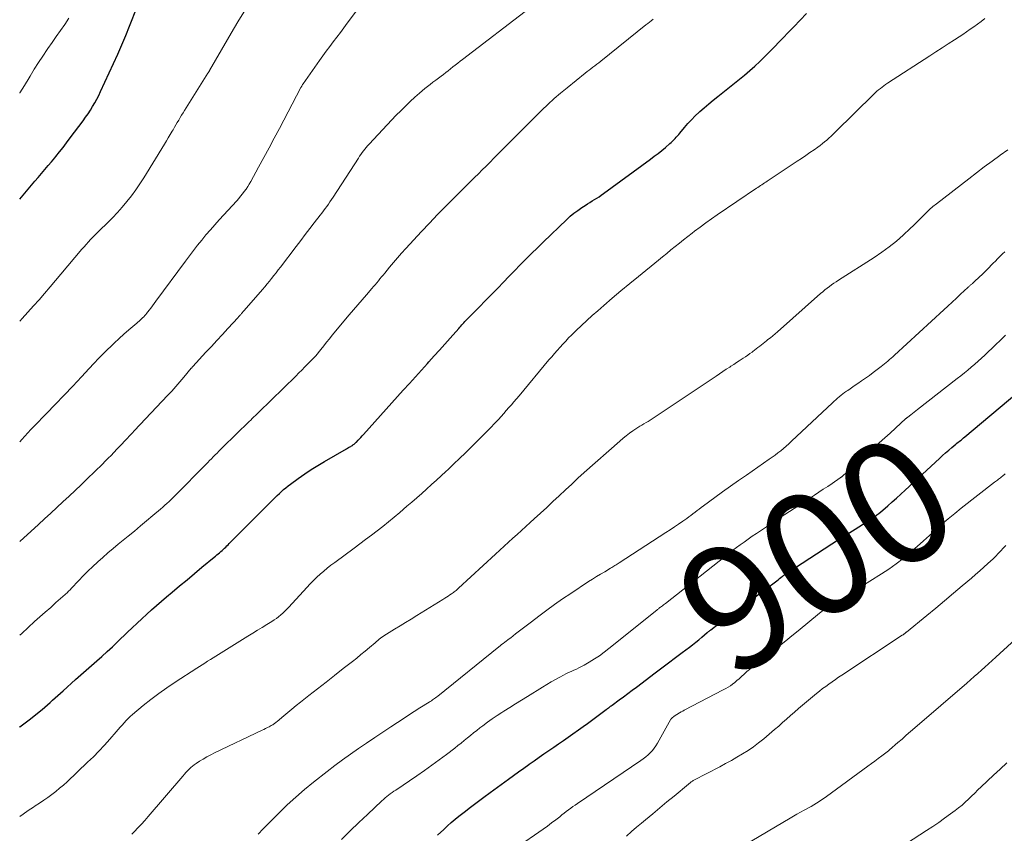
# Model space of a CAD drawing. Units: feet. Extents: x 2005000 to 2010014, y 530000 to 535000.
# Drawn here: x 2005000 to 2005159, y 530563 to 530695 of the extents above; entities that cross this region are included whole.
import ezdxf
from ezdxf.enums import TextEntityAlignment as Align

# ---------------------------------------------------------------- set-up
doc = ezdxf.new("R2010")
doc.units = ezdxf.units.FT
doc.header["$LTSCALE"] = 100
doc.header["$MEASUREMENT"] = 0
for name, color, linetype, lineweight in [('CONTOUR INDEX', 32, 'Continuous', 25), ('CONTOUR INDEX LABEL', 7, 'Continuous', 15), ('CONTOUR INTERMEDIATE', 40, 'Continuous', 15)]:
    doc.layers.add(name, color=color, linetype=linetype, lineweight=lineweight)
doc.styles.add('slant', font='romans.shx', dxfattribs={"oblique": 14.999978})

msp = doc.modelspace()

# ---------------------------------------------------------------- linework, layer by layer
at = {"layer": 'CONTOUR INDEX', "flags": 128}
for points, elevation in [([(2005000, 530665.67), (2005001.37, 530667.29), (2005001.9, 530667.93), (2005002.44, 530668.56), (2005002.98, 530669.19), (2005003.52, 530669.82), (2005004.06, 530670.45), (2005004.59, 530671.08), (2005005.12, 530671.71), (2005005.65, 530672.36), (2005005.81, 530672.55), (2005006.4, 530673.29), (2005006.99, 530674.03), (2005007.57, 530674.79), (2005008.15, 530675.55), (2005010.24, 530678.34), (2005010.64, 530678.9), (2005011.03, 530679.46), (2005011.41, 530680.03), (2005011.77, 530680.62), (2005012.12, 530681.21), (2005012.45, 530681.81), (2005012.77, 530682.42), (2005013.06, 530683.04), (2005015.16, 530687.57), (2005015.83, 530689.07), (2005016.49, 530690.57), (2005017.12, 530692.08), (2005017.74, 530693.6), (2005018.98, 530696.75)], 860), ([(2005000, 530580.41), (2005000.04, 530580.44), (2005001.53, 530581.61), (2005003.61, 530583.28), (2005004.04, 530583.64), (2005004.48, 530584), (2005004.9, 530584.37), (2005005.32, 530584.75), (2005005.74, 530585.13), (2005006.16, 530585.51), (2005006.58, 530585.89), (2005007, 530586.26), (2005009.03, 530588.08), (2005009.88, 530588.83), (2005010.73, 530589.58), (2005011.58, 530590.34), (2005012.44, 530591.09), (2005013.28, 530591.84), (2005014.13, 530592.6), (2005014.96, 530593.38), (2005015.78, 530594.16), (2005017.4, 530595.72), (2005018.17, 530596.46), (2005018.94, 530597.19), (2005019.72, 530597.91), (2005020.5, 530598.64), (2005021.28, 530599.35), (2005022.08, 530600.06), (2005022.88, 530600.76), (2005023.69, 530601.44), (2005024.62, 530602.22), (2005025.81, 530603.22), (2005027.01, 530604.22), (2005028.21, 530605.22), (2005029.41, 530606.22), (2005031.38, 530607.86), (2005031.6, 530608.04), (2005031.81, 530608.22), (2005032.02, 530608.4), (2005032.24, 530608.58), (2005032.46, 530608.76), (2005032.66, 530608.94), (2005032.86, 530609.12), (2005033.06, 530609.3), (2005033.26, 530609.49), (2005033.45, 530609.67), (2005033.64, 530609.86), (2005033.83, 530610.05), (2005040.91, 530617.18), (2005041.24, 530617.5), (2005041.57, 530617.83), (2005041.91, 530618.15), (2005042.25, 530618.46), (2005042.6, 530618.77), (2005042.96, 530619.07), (2005043.32, 530619.36), (2005043.7, 530619.64), (2005044.97, 530620.57), (2005046, 530621.29), (2005047.04, 530621.99), (2005048.1, 530622.65), (2005049.18, 530623.3), (2005052.72, 530625.33), (2005052.9, 530625.44), (2005053.08, 530625.54), (2005053.26, 530625.65), (2005053.44, 530625.75), (2005053.58, 530625.84), (2005053.69, 530625.91), (2005053.79, 530625.97), (2005053.89, 530626.05), (2005053.98, 530626.12), (2005054.08, 530626.2), (2005054.17, 530626.28), (2005054.25, 530626.36), (2005054.34, 530626.45), (2005054.61, 530626.73), (2005054.82, 530626.96), (2005055.04, 530627.2), (2005055.25, 530627.43), (2005055.47, 530627.66), (2005061.91, 530634.83), (2005062.89, 530635.91), (2005063.86, 530636.99), (2005064.84, 530638.07), (2005065.82, 530639.15), (2005066.04, 530639.39), (2005066.91, 530640.35), (2005067.77, 530641.31), (2005068.62, 530642.27), (2005069.48, 530643.24), (2005070.86, 530644.8), (2005071.02, 530644.99), (2005071.18, 530645.17), (2005071.35, 530645.35), (2005071.51, 530645.54), (2005071.68, 530645.72), (2005071.85, 530645.9), (2005072.02, 530646.08), (2005072.19, 530646.25), (2005077.15, 530651.32), (2005078.06, 530652.25), (2005078.97, 530653.18), (2005079.88, 530654.12), (2005080.79, 530655.05), (2005081.7, 530655.98), (2005082.62, 530656.9), (2005083.55, 530657.82), (2005084.48, 530658.72), (2005088.3, 530662.38), (2005088.87, 530662.9), (2005089.46, 530663.4), (2005090.08, 530663.86), (2005090.71, 530664.3), (2005091.27, 530664.67), (2005091.64, 530664.91), (2005092.01, 530665.14), (2005092.38, 530665.38), (2005092.76, 530665.6), (2005093.13, 530665.83), (2005093.51, 530666.07), (2005093.87, 530666.32), (2005094.23, 530666.57), (2005101.82, 530672.13), (2005102.43, 530672.59), (2005103.04, 530673.06), (2005103.63, 530673.54), (2005104.22, 530674.03), (2005104.94, 530674.64), (2005105.15, 530674.83), (2005105.37, 530675.03), (2005105.57, 530675.24), (2005105.78, 530675.45), (2005105.97, 530675.67), (2005106.17, 530675.89), (2005106.36, 530676.11), (2005106.55, 530676.34), (2005107.28, 530677.22), (2005107.84, 530677.87), (2005108.43, 530678.5), (2005109.04, 530679.11), (2005109.67, 530679.71), (2005109.79, 530679.82), (2005110.49, 530680.44), (2005111.21, 530681.06), (2005111.93, 530681.67), (2005112.67, 530682.27), (2005116.97, 530685.72), (2005117.83, 530686.43), (2005118.67, 530687.16), (2005119.48, 530687.92), (2005120.28, 530688.7), (2005121.06, 530689.49), (2005121.83, 530690.29), (2005122.6, 530691.09), (2005123.37, 530691.9), (2005123.89, 530692.44), (2005124.92, 530693.52), (2005125.96, 530694.59), (2005127, 530695.65)], 880), ([(2005067.46, 530562.94), (2005068.45, 530563.9), (2005069.04, 530564.46), (2005069.65, 530565), (2005070.27, 530565.53), (2005070.9, 530566.04), (2005071.72, 530566.67), (2005072.77, 530567.48), (2005073.83, 530568.29), (2005074.89, 530569.09), (2005075.96, 530569.87), (2005078.9, 530572.02), (2005079.71, 530572.61), (2005080.53, 530573.21), (2005081.35, 530573.79), (2005082.17, 530574.38), (2005082.25, 530574.43), (2005083.03, 530574.99), (2005083.82, 530575.54), (2005084.61, 530576.08), (2005085.4, 530576.62), (2005086.19, 530577.17), (2005086.98, 530577.71), (2005087.77, 530578.26), (2005088.55, 530578.81), (2005090.96, 530580.51), (2005091.62, 530580.98), (2005092.28, 530581.46), (2005092.94, 530581.95), (2005093.59, 530582.44), (2005094.66, 530583.24), (2005094.77, 530583.33), (2005094.89, 530583.42), (2005095.01, 530583.51), (2005095.13, 530583.6), (2005095.25, 530583.68), (2005095.36, 530583.77), (2005095.48, 530583.86), (2005095.6, 530583.94), (2005096.77, 530584.79), (2005097.47, 530585.31), (2005098.17, 530585.82), (2005098.87, 530586.35), (2005099.57, 530586.87), (2005102.56, 530589.15), (2005103.65, 530589.98), (2005104.74, 530590.81), (2005105.84, 530591.63), (2005106.93, 530592.46), (2005108.09, 530593.33), (2005108.6, 530593.72), (2005109.11, 530594.12), (2005109.62, 530594.53), (2005110.12, 530594.95), (2005110.98, 530595.67), (2005111.05, 530595.73), (2005111.12, 530595.78), (2005111.19, 530595.84), (2005111.26, 530595.9), (2005111.33, 530595.96), (2005111.4, 530596.02), (2005111.47, 530596.07), (2005111.54, 530596.13), (2005112.01, 530596.48), (2005112.32, 530596.71), (2005112.63, 530596.94), (2005112.94, 530597.17), (2005113.25, 530597.4), (2005121.98, 530603.88), (2005122.2, 530604.05), (2005122.43, 530604.22), (2005122.65, 530604.4), (2005122.87, 530604.57), (2005123.11, 530604.76), (2005123.21, 530604.85), (2005123.31, 530604.93), (2005123.42, 530605.01), (2005123.52, 530605.09), (2005123.63, 530605.17), (2005123.74, 530605.25), (2005123.85, 530605.32), (2005123.96, 530605.39), (2005129.82, 530609.18), (2005131.06, 530609.99), (2005132.31, 530610.79), (2005133.56, 530611.58), (2005134.82, 530612.37), (2005136.63, 530613.5), (2005136.98, 530613.72), (2005137.33, 530613.95), (2005137.67, 530614.18), (2005138.01, 530614.42), (2005138.35, 530614.67), (2005138.68, 530614.92), (2005139, 530615.19), (2005139.32, 530615.46), (2005140.11, 530616.15), (2005140.81, 530616.77), (2005141.51, 530617.4), (2005142.21, 530618.03), (2005142.9, 530618.67), (2005148.47, 530623.81), (2005148.96, 530624.26), (2005149.45, 530624.7), (2005149.95, 530625.13), (2005150.45, 530625.56), (2005151.11, 530626.11), (2005151.28, 530626.26), (2005151.46, 530626.4), (2005151.64, 530626.55), (2005151.82, 530626.69), (2005152, 530626.83), (2005152.18, 530626.98), (2005152.35, 530627.12), (2005152.53, 530627.27), (2005160.94, 530634.35)], 900)]:
    msp.add_lwpolyline(points, dxfattribs=dict(at, elevation=elevation))
at = {"layer": 'CONTOUR INTERMEDIATE', "flags": 128}
for points, elevation in [([(2005000, 530610.37), (2005003.02, 530613.12), (2005004.02, 530614.03), (2005005.01, 530614.94), (2005006, 530615.85), (2005006.98, 530616.77), (2005007.97, 530617.69), (2005008.94, 530618.61), (2005009.91, 530619.54), (2005010.88, 530620.48), (2005013.36, 530622.9), (2005013.82, 530623.36), (2005014.28, 530623.82), (2005014.74, 530624.29), (2005015.19, 530624.76), (2005015.26, 530624.83), (2005015.67, 530625.27), (2005016.09, 530625.7), (2005016.5, 530626.13), (2005016.91, 530626.57), (2005017.32, 530627), (2005017.73, 530627.44), (2005018.14, 530627.87), (2005018.55, 530628.31), (2005023.87, 530633.94), (2005024.54, 530634.67), (2005025.21, 530635.4), (2005025.86, 530636.15), (2005026.5, 530636.9), (2005027.69, 530638.35), (2005027.73, 530638.39), (2005027.76, 530638.43), (2005027.79, 530638.47), (2005027.83, 530638.51), (2005027.86, 530638.55), (2005027.89, 530638.59), (2005027.93, 530638.63), (2005027.96, 530638.67), (2005030.05, 530640.94), (2005030.94, 530641.9), (2005031.83, 530642.87), (2005032.72, 530643.83), (2005033.6, 530644.79), (2005035.24, 530646.56), (2005035.31, 530646.64), (2005035.38, 530646.72), (2005035.45, 530646.8), (2005035.52, 530646.88), (2005035.59, 530646.96), (2005035.66, 530647.04), (2005035.73, 530647.12), (2005035.79, 530647.2), (2005035.84, 530647.26), (2005035.94, 530647.37), (2005036.03, 530647.48), (2005036.13, 530647.59), (2005036.22, 530647.7), (2005039.18, 530651.09), (2005039.56, 530651.53), (2005039.93, 530651.97), (2005040.3, 530652.42), (2005040.66, 530652.87), (2005041.02, 530653.32), (2005041.38, 530653.77), (2005041.74, 530654.23), (2005042.09, 530654.69), (2005044.63, 530658.04), (2005045.36, 530659), (2005046.09, 530659.96), (2005046.82, 530660.92), (2005047.55, 530661.87), (2005048.47, 530663.06), (2005048.74, 530663.42), (2005049.02, 530663.78), (2005049.29, 530664.15), (2005049.55, 530664.51), (2005049.82, 530664.88), (2005050.08, 530665.25), (2005050.33, 530665.63), (2005050.58, 530666), (2005054.66, 530672.29), (2005054.86, 530672.59), (2005055.06, 530672.88), (2005055.27, 530673.18), (2005055.47, 530673.47), (2005055.69, 530673.75), (2005055.91, 530674.03), (2005056.15, 530674.3), (2005056.39, 530674.56), (2005060.78, 530679.21), (2005061.51, 530679.96), (2005062.25, 530680.71), (2005063.01, 530681.43), (2005063.79, 530682.15), (2005064.53, 530682.81), (2005064.95, 530683.18), (2005065.37, 530683.53), (2005065.81, 530683.88), (2005066.25, 530684.21), (2005066.7, 530684.54), (2005067.15, 530684.87), (2005067.6, 530685.2), (2005068.04, 530685.54), (2005068.4, 530685.82), (2005068.79, 530686.11), (2005069.17, 530686.41), (2005069.55, 530686.72), (2005069.93, 530687.02), (2005070.31, 530687.33), (2005070.69, 530687.63), (2005071.08, 530687.93), (2005071.46, 530688.23), (2005082.3, 530696.5)], 872), ([(2005000, 530626.48), (2005000.35, 530626.88), (2005000.84, 530627.42), (2005001.33, 530627.96), (2005001.82, 530628.49), (2005002.33, 530629.02), (2005004.32, 530631.05), (2005005.75, 530632.52), (2005007.17, 530634), (2005008.57, 530635.49), (2005009.97, 530636.98), (2005011.2, 530638.32), (2005011.98, 530639.15), (2005012.77, 530639.97), (2005013.57, 530640.78), (2005014.38, 530641.59), (2005014.47, 530641.68), (2005015.25, 530642.42), (2005016.03, 530643.16), (2005016.83, 530643.87), (2005017.63, 530644.58), (2005018.89, 530645.66), (2005019.08, 530645.82), (2005019.26, 530645.98), (2005019.44, 530646.14), (2005019.62, 530646.3), (2005019.79, 530646.46), (2005019.89, 530646.55), (2005019.98, 530646.63), (2005020.07, 530646.72), (2005020.16, 530646.82), (2005020.24, 530646.91), (2005020.32, 530647.01), (2005020.41, 530647.11), (2005020.49, 530647.21), (2005020.89, 530647.72), (2005021.16, 530648.08), (2005021.44, 530648.44), (2005021.71, 530648.8), (2005021.98, 530649.17), (2005026.75, 530655.65), (2005027.4, 530656.51), (2005028.05, 530657.37), (2005028.72, 530658.22), (2005029.39, 530659.07), (2005030.07, 530659.91), (2005030.77, 530660.73), (2005031.48, 530661.54), (2005032.21, 530662.35), (2005035.02, 530665.42), (2005035.35, 530665.78), (2005035.66, 530666.14), (2005035.96, 530666.52), (2005036.25, 530666.9), (2005036.53, 530667.29), (2005036.8, 530667.69), (2005037.05, 530668.1), (2005037.29, 530668.52), (2005038.54, 530670.81), (2005039.4, 530672.38), (2005040.24, 530673.95), (2005041.08, 530675.53), (2005041.92, 530677.1), (2005045.39, 530683.7), (2005045.43, 530683.78), (2005045.48, 530683.85), (2005045.52, 530683.93), (2005045.57, 530684.01), (2005045.61, 530684.09), (2005045.66, 530684.16), (2005045.71, 530684.24), (2005045.76, 530684.31), (2005048.4, 530688.06), (2005048.94, 530688.82), (2005049.49, 530689.58), (2005050.05, 530690.33), (2005050.62, 530691.08), (2005051.19, 530691.82), (2005051.76, 530692.57), (2005052.32, 530693.32), (2005052.88, 530694.08), (2005054.35, 530696.09)], 868), ([(2005000, 530645.97), (2005000.41, 530646.4), (2005001.32, 530647.41), (2005002.22, 530648.42), (2005003.12, 530649.43), (2005004.01, 530650.46), (2005004.9, 530651.49), (2005005.78, 530652.52), (2005006.66, 530653.55), (2005010.04, 530657.58), (2005010.38, 530657.98), (2005010.73, 530658.37), (2005011.09, 530658.76), (2005011.45, 530659.15), (2005011.82, 530659.53), (2005012.19, 530659.91), (2005012.57, 530660.28), (2005012.95, 530660.65), (2005014.13, 530661.79), (2005014.96, 530662.63), (2005015.77, 530663.49), (2005016.55, 530664.37), (2005017.3, 530665.28), (2005018.02, 530666.22), (2005018.72, 530667.17), (2005019.38, 530668.15), (2005020.02, 530669.14), (2005023.37, 530674.56), (2005023.68, 530675.07), (2005023.99, 530675.59), (2005024.3, 530676.11), (2005024.61, 530676.63), (2005024.76, 530676.89), (2005024.99, 530677.28), (2005025.21, 530677.67), (2005025.44, 530678.06), (2005025.67, 530678.45), (2005025.9, 530678.84), (2005026.13, 530679.23), (2005026.37, 530679.61), (2005026.61, 530680), (2005030.39, 530685.99), (2005030.43, 530686.05), (2005030.46, 530686.1), (2005030.5, 530686.16), (2005030.53, 530686.21), (2005030.56, 530686.27), (2005030.6, 530686.33), (2005030.63, 530686.39), (2005030.66, 530686.44), (2005034.51, 530693.11), (2005035.38, 530694.58), (2005036.26, 530696.04)], 864), ([(2005000, 530682.78), (2005000.02, 530682.82), (2005000.78, 530684.04), (2005001.53, 530685.27), (2005001.69, 530685.55), (2005002.36, 530686.64), (2005003.04, 530687.72), (2005003.74, 530688.78), (2005004.45, 530689.84), (2005004.55, 530689.98), (2005005.23, 530690.96), (2005005.9, 530691.94), (2005006.59, 530692.92), (2005007.27, 530693.9), (2005007.93, 530694.89)], 856), ([(2005000, 530565.96), (2005000.56, 530566.37), (2005001.38, 530566.94), (2005002.21, 530567.49), (2005002.52, 530567.7), (2005003.2, 530568.14), (2005003.87, 530568.6), (2005004.53, 530569.06), (2005005.18, 530569.53), (2005005.82, 530570.02), (2005006.45, 530570.53), (2005007.06, 530571.05), (2005007.66, 530571.6), (2005010.97, 530574.73), (2005011.89, 530575.63), (2005012.8, 530576.55), (2005013.67, 530577.49), (2005014.53, 530578.44), (2005015.59, 530579.67), (2005015.91, 530580.03), (2005016.22, 530580.39), (2005016.53, 530580.75), (2005016.85, 530581.11), (2005017.17, 530581.46), (2005017.5, 530581.8), (2005017.84, 530582.12), (2005018.2, 530582.44), (2005019.93, 530583.88), (2005021.17, 530584.89), (2005022.44, 530585.86), (2005023.75, 530586.78), (2005025.08, 530587.67), (2005028.57, 530589.91), (2005029.01, 530590.19), (2005029.45, 530590.47), (2005029.89, 530590.75), (2005030.33, 530591.04), (2005030.78, 530591.32), (2005031.22, 530591.6), (2005031.66, 530591.88), (2005032.11, 530592.15), (2005036.84, 530595.1), (2005037.61, 530595.57), (2005038.38, 530596.05), (2005039.14, 530596.52), (2005039.91, 530596.99), (2005040.69, 530597.47), (2005041.06, 530597.71), (2005041.43, 530597.96), (2005041.79, 530598.23), (2005042.14, 530598.52), (2005042.48, 530598.81), (2005042.81, 530599.12), (2005043.12, 530599.44), (2005043.43, 530599.76), (2005046.35, 530602.98), (2005046.87, 530603.53), (2005047.4, 530604.07), (2005047.94, 530604.6), (2005048.5, 530605.11), (2005049.07, 530605.61), (2005049.65, 530606.09), (2005050.24, 530606.56), (2005050.85, 530607.02), (2005053.96, 530609.29), (2005054.9, 530609.99), (2005055.84, 530610.69), (2005056.77, 530611.39), (2005057.7, 530612.11), (2005058.62, 530612.83), (2005059.54, 530613.57), (2005060.44, 530614.31), (2005061.33, 530615.07), (2005062.5, 530616.07), (2005063.3, 530616.76), (2005064.1, 530617.46), (2005064.89, 530618.16), (2005065.68, 530618.86), (2005066.47, 530619.57), (2005067.25, 530620.28), (2005068.03, 530620.99), (2005068.8, 530621.71), (2005069.14, 530622.03), (2005070.08, 530622.91), (2005071.01, 530623.8), (2005071.93, 530624.7), (2005072.85, 530625.61), (2005075.03, 530627.78), (2005075.55, 530628.31), (2005076.08, 530628.85), (2005076.59, 530629.39), (2005077.11, 530629.94), (2005077.26, 530630.11), (2005077.69, 530630.57), (2005078.12, 530631.04), (2005078.54, 530631.52), (2005078.96, 530632), (2005079.37, 530632.48), (2005079.78, 530632.96), (2005080.19, 530633.44), (2005080.6, 530633.93), (2005085.43, 530639.7), (2005085.87, 530640.22), (2005086.31, 530640.74), (2005086.76, 530641.25), (2005087.21, 530641.76), (2005087.66, 530642.27), (2005088.13, 530642.76), (2005088.6, 530643.25), (2005089.08, 530643.73), (2005089.8, 530644.44), (2005090.66, 530645.27), (2005091.53, 530646.08), (2005092.41, 530646.88), (2005093.3, 530647.66), (2005094.26, 530648.5), (2005095.65, 530649.68), (2005097.05, 530650.86), (2005098.45, 530652.03), (2005099.86, 530653.19), (2005103.08, 530655.8), (2005103.76, 530656.35), (2005104.44, 530656.91), (2005105.12, 530657.46), (2005105.8, 530658.02), (2005106.48, 530658.57), (2005107.16, 530659.12), (2005107.85, 530659.66), (2005108.55, 530660.2), (2005108.93, 530660.5), (2005109.83, 530661.17), (2005110.73, 530661.84), (2005111.65, 530662.49), (2005112.57, 530663.13), (2005118.9, 530667.43), (2005119.11, 530667.57), (2005119.33, 530667.72), (2005119.55, 530667.86), (2005119.76, 530668.01), (2005119.98, 530668.15), (2005120.2, 530668.29), (2005120.42, 530668.43), (2005120.63, 530668.58), (2005125.49, 530671.79), (2005126.18, 530672.25), (2005126.86, 530672.72), (2005127.54, 530673.19), (2005128.22, 530673.66), (2005128.82, 530674.08), (2005129.19, 530674.36), (2005129.56, 530674.64), (2005129.92, 530674.93), (2005130.27, 530675.22), (2005130.62, 530675.53), (2005130.96, 530675.84), (2005131.3, 530676.16), (2005131.63, 530676.48), (2005137.84, 530682.61), (2005138.1, 530682.85), (2005138.36, 530683.09), (2005138.63, 530683.33), (2005138.91, 530683.56), (2005139.19, 530683.78), (2005139.47, 530683.99), (2005139.76, 530684.2), (2005140.06, 530684.39), (2005146.9, 530688.82), (2005147.89, 530689.46), (2005148.88, 530690.1), (2005149.88, 530690.75), (2005150.87, 530691.39), (2005151.64, 530691.89), (2005152.25, 530692.28), (2005152.84, 530692.68), (2005153.43, 530693.1), (2005154.02, 530693.51), (2005154.6, 530693.94), (2005155.18, 530694.38), (2005155.75, 530694.82)], 884), ([(2005000, 530595.26), (2005000.32, 530595.55), (2005002.41, 530597.44), (2005003.27, 530598.21), (2005004.13, 530598.98), (2005005, 530599.75), (2005005.86, 530600.52), (2005007.35, 530601.83), (2005007.47, 530601.94), (2005007.59, 530602.05), (2005007.72, 530602.17), (2005007.84, 530602.29), (2005007.95, 530602.41), (2005008.07, 530602.53), (2005008.19, 530602.65), (2005008.3, 530602.77), (2005009.53, 530604.07), (2005010.26, 530604.84), (2005011.01, 530605.59), (2005011.78, 530606.33), (2005012.56, 530607.05), (2005012.6, 530607.09), (2005013.42, 530607.82), (2005014.24, 530608.54), (2005015.08, 530609.25), (2005015.92, 530609.95), (2005017.52, 530611.26), (2005018.51, 530612.08), (2005019.5, 530612.91), (2005020.48, 530613.73), (2005021.47, 530614.56), (2005022.73, 530615.63), (2005023.08, 530615.93), (2005023.42, 530616.23), (2005023.76, 530616.54), (2005024.1, 530616.85), (2005024.43, 530617.16), (2005024.76, 530617.48), (2005025.09, 530617.81), (2005025.41, 530618.13), (2005029.75, 530622.53), (2005030.05, 530622.83), (2005030.35, 530623.14), (2005030.65, 530623.44), (2005030.95, 530623.75), (2005031.25, 530624.05), (2005031.56, 530624.36), (2005031.86, 530624.66), (2005032.16, 530624.97), (2005032.86, 530625.66), (2005033.51, 530626.31), (2005034.16, 530626.96), (2005034.82, 530627.61), (2005035.48, 530628.25), (2005036.5, 530629.24), (2005036.76, 530629.49), (2005037.02, 530629.75), (2005037.28, 530630), (2005037.54, 530630.25), (2005037.81, 530630.5), (2005038.07, 530630.75), (2005038.33, 530631), (2005038.59, 530631.25), (2005044.57, 530637.11), (2005045.06, 530637.6), (2005045.55, 530638.08), (2005046.04, 530638.57), (2005046.52, 530639.05), (2005047.39, 530639.92), (2005047.44, 530639.98), (2005047.49, 530640.03), (2005047.54, 530640.09), (2005047.6, 530640.14), (2005047.65, 530640.2), (2005047.69, 530640.26), (2005047.74, 530640.32), (2005047.79, 530640.38), (2005048.61, 530641.41), (2005049.07, 530641.98), (2005049.53, 530642.55), (2005049.99, 530643.12), (2005050.46, 530643.69), (2005053.17, 530646.97), (2005053.85, 530647.79), (2005054.55, 530648.61), (2005055.25, 530649.43), (2005055.95, 530650.24), (2005056.83, 530651.24), (2005057.1, 530651.55), (2005057.36, 530651.86), (2005057.63, 530652.17), (2005057.89, 530652.48), (2005058.14, 530652.79), (2005058.4, 530653.1), (2005058.66, 530653.41), (2005058.92, 530653.73), (2005059.68, 530654.67), (2005060.32, 530655.44), (2005060.98, 530656.21), (2005061.65, 530656.96), (2005062.33, 530657.71), (2005064.87, 530660.44), (2005066.16, 530661.81), (2005067.46, 530663.17), (2005068.78, 530664.52), (2005070.1, 530665.86), (2005071.51, 530667.27), (2005072.14, 530667.89), (2005072.77, 530668.52), (2005073.4, 530669.15), (2005074.04, 530669.77), (2005074.67, 530670.39), (2005075.3, 530671.02), (2005075.93, 530671.65), (2005076.55, 530672.28), (2005080.38, 530676.17), (2005081.35, 530677.14), (2005082.31, 530678.11), (2005083.28, 530679.08), (2005084.26, 530680.04), (2005085.25, 530680.98), (2005086.26, 530681.9), (2005087.29, 530682.79), (2005088.34, 530683.67), (2005091.27, 530686.01), (2005091.58, 530686.26), (2005091.89, 530686.5), (2005092.2, 530686.74), (2005092.52, 530686.98), (2005092.83, 530687.22), (2005093.15, 530687.46), (2005093.46, 530687.7), (2005093.77, 530687.95), (2005101.08, 530693.81), (2005101.37, 530694.04), (2005101.65, 530694.26), (2005101.94, 530694.49), (2005102.22, 530694.72)], 876), ([(2005018.11, 530563.14), (2005018.52, 530563.56), (2005019.09, 530564.15), (2005019.65, 530564.74), (2005020.2, 530565.35), (2005020.73, 530565.96), (2005026.35, 530572.51), (2005026.59, 530572.79), (2005026.84, 530573.07), (2005027.09, 530573.34), (2005027.35, 530573.61), (2005027.61, 530573.87), (2005027.89, 530574.11), (2005028.18, 530574.34), (2005028.49, 530574.55), (2005029.03, 530574.9), (2005029.63, 530575.26), (2005030.23, 530575.61), (2005030.84, 530575.93), (2005031.46, 530576.24), (2005039.12, 530579.91), (2005039.41, 530580.05), (2005039.69, 530580.19), (2005039.98, 530580.34), (2005040.27, 530580.48), (2005040.59, 530580.65), (2005040.71, 530580.71), (2005040.84, 530580.78), (2005040.96, 530580.86), (2005041.08, 530580.94), (2005041.19, 530581.03), (2005041.31, 530581.11), (2005041.42, 530581.2), (2005041.53, 530581.29), (2005042.63, 530582.22), (2005043.29, 530582.78), (2005043.95, 530583.33), (2005044.62, 530583.88), (2005045.3, 530584.42), (2005046.69, 530585.52), (2005048.07, 530586.6), (2005049.44, 530587.69), (2005050.82, 530588.77), (2005052.2, 530589.85), (2005053.7, 530591.01), (2005054.39, 530591.56), (2005055.08, 530592.12), (2005055.76, 530592.69), (2005056.44, 530593.26), (2005057.35, 530594.04), (2005057.57, 530594.22), (2005057.79, 530594.41), (2005058.01, 530594.59), (2005058.24, 530594.76), (2005058.47, 530594.93), (2005058.7, 530595.1), (2005058.94, 530595.26), (2005059.19, 530595.41), (2005060.49, 530596.21), (2005061.39, 530596.76), (2005062.29, 530597.31), (2005063.19, 530597.86), (2005064.08, 530598.42), (2005068.31, 530601.03), (2005068.6, 530601.21), (2005068.88, 530601.4), (2005069.17, 530601.58), (2005069.45, 530601.77), (2005069.7, 530601.94), (2005069.85, 530602.04), (2005070, 530602.15), (2005070.15, 530602.26), (2005070.29, 530602.37), (2005070.43, 530602.49), (2005070.57, 530602.6), (2005070.71, 530602.73), (2005070.84, 530602.85), (2005076.81, 530608.36), (2005077.51, 530609), (2005078.21, 530609.64), (2005078.9, 530610.28), (2005079.61, 530610.91), (2005080.31, 530611.54), (2005081.01, 530612.18), (2005081.71, 530612.81), (2005082.41, 530613.45), (2005083.04, 530614.02), (2005084.06, 530614.95), (2005085.07, 530615.88), (2005086.07, 530616.82), (2005087.07, 530617.77), (2005088.08, 530618.73), (2005089.09, 530619.67), (2005090.11, 530620.6), (2005091.13, 530621.52), (2005096.87, 530626.61), (2005097.38, 530627.05), (2005097.9, 530627.47), (2005098.44, 530627.87), (2005098.98, 530628.25), (2005099.46, 530628.57), (2005099.78, 530628.78), (2005100.1, 530628.99), (2005100.43, 530629.19), (2005100.76, 530629.38), (2005101.09, 530629.58), (2005101.42, 530629.78), (2005101.75, 530629.99), (2005102.07, 530630.2), (2005112.4, 530637.08), (2005112.95, 530637.45), (2005113.5, 530637.82), (2005114.05, 530638.19), (2005114.59, 530638.56), (2005114.79, 530638.69), (2005115.24, 530638.99), (2005115.7, 530639.29), (2005116.15, 530639.58), (2005116.6, 530639.87), (2005116.79, 530639.99), (2005117.15, 530640.22), (2005117.51, 530640.47), (2005117.86, 530640.72), (2005118.21, 530640.97), (2005118.34, 530641.07), (2005118.61, 530641.29), (2005118.89, 530641.5), (2005119.16, 530641.72), (2005119.44, 530641.94), (2005119.71, 530642.16), (2005119.98, 530642.38), (2005120.26, 530642.59), (2005120.54, 530642.81), (2005120.77, 530642.99), (2005121.17, 530643.29), (2005121.55, 530643.61), (2005121.93, 530643.93), (2005122.31, 530644.25), (2005129.26, 530650.41), (2005129.61, 530650.71), (2005129.96, 530651), (2005130.32, 530651.28), (2005130.68, 530651.55), (2005131.05, 530651.82), (2005131.42, 530652.08), (2005131.8, 530652.34), (2005132.18, 530652.58), (2005137.93, 530656.25), (2005139.16, 530657.09), (2005140.36, 530657.96), (2005141.5, 530658.9), (2005142.61, 530659.88), (2005143.72, 530660.91), (2005144.25, 530661.41), (2005144.77, 530661.92), (2005145.29, 530662.44), (2005145.8, 530662.96), (2005146.32, 530663.48), (2005146.85, 530663.98), (2005147.4, 530664.46), (2005147.97, 530664.92), (2005153.19, 530668.97), (2005154.43, 530669.93), (2005155.68, 530670.87), (2005156.94, 530671.8), (2005158.21, 530672.72), (2005158.26, 530672.76), (2005159.5, 530673.66)], 888), ([(2005038.47, 530563.14), (2005038.72, 530563.36), (2005038.82, 530563.46), (2005039, 530563.67), (2005039.08, 530563.76), (2005039.17, 530563.85), (2005039.25, 530563.94), (2005039.34, 530564.03), (2005041.82, 530566.53), (2005043.17, 530567.84), (2005044.55, 530569.12), (2005045.98, 530570.34), (2005047.44, 530571.54), (2005049.61, 530573.24), (2005050.86, 530574.2), (2005052.12, 530575.15), (2005053.4, 530576.06), (2005054.69, 530576.96), (2005056, 530577.84), (2005057.3, 530578.73), (2005058.61, 530579.6), (2005059.92, 530580.47), (2005060.96, 530581.16), (2005061.87, 530581.76), (2005062.77, 530582.35), (2005063.69, 530582.93), (2005064.6, 530583.51), (2005066.08, 530584.44), (2005066.26, 530584.55), (2005066.44, 530584.67), (2005066.61, 530584.79), (2005066.79, 530584.91), (2005066.96, 530585.04), (2005067.13, 530585.16), (2005067.3, 530585.29), (2005067.47, 530585.43), (2005077.31, 530593.36), (2005077.55, 530593.55), (2005077.79, 530593.74), (2005078.04, 530593.93), (2005078.28, 530594.11), (2005078.53, 530594.3), (2005078.77, 530594.48), (2005079.01, 530594.67), (2005079.26, 530594.85), (2005080.05, 530595.45), (2005080.69, 530595.94), (2005081.32, 530596.42), (2005081.96, 530596.91), (2005082.59, 530597.4), (2005083.81, 530598.35), (2005085.07, 530599.3), (2005086.34, 530600.23), (2005087.63, 530601.13), (2005088.93, 530602.01), (2005091.83, 530603.9), (2005092.47, 530604.31), (2005093.11, 530604.72), (2005093.76, 530605.11), (2005094.42, 530605.5), (2005095.37, 530606.07), (2005095.55, 530606.17), (2005095.73, 530606.28), (2005095.9, 530606.38), (2005096.08, 530606.49), (2005096.25, 530606.6), (2005096.42, 530606.71), (2005096.6, 530606.82), (2005096.77, 530606.93), (2005104.31, 530611.83), (2005104.99, 530612.28), (2005105.67, 530612.73), (2005106.34, 530613.2), (2005107.01, 530613.66), (2005107.66, 530614.12), (2005108, 530614.36), (2005108.34, 530614.61), (2005108.67, 530614.86), (2005109.01, 530615.12), (2005109.34, 530615.37), (2005109.68, 530615.63), (2005110.01, 530615.88), (2005110.35, 530616.13), (2005112.19, 530617.48), (2005113.46, 530618.4), (2005114.73, 530619.31), (2005116, 530620.22), (2005117.28, 530621.11), (2005120.98, 530623.67), (2005121.46, 530624), (2005121.92, 530624.34), (2005122.38, 530624.69), (2005122.83, 530625.05), (2005123.28, 530625.42), (2005123.72, 530625.79), (2005124.15, 530626.17), (2005124.58, 530626.57), (2005131.17, 530632.78), (2005131.44, 530633.03), (2005131.71, 530633.27), (2005131.99, 530633.52), (2005132.27, 530633.76), (2005132.56, 530633.99), (2005132.85, 530634.22), (2005133.14, 530634.44), (2005133.44, 530634.65), (2005133.65, 530634.78), (2005134.05, 530635.06), (2005134.46, 530635.34), (2005134.87, 530635.62), (2005135.27, 530635.89), (2005135.89, 530636.32), (2005136.52, 530636.77), (2005137.14, 530637.21), (2005137.76, 530637.67), (2005138.37, 530638.14), (2005139.03, 530638.65), (2005139.3, 530638.87), (2005139.58, 530639.09), (2005139.85, 530639.31), (2005140.12, 530639.53), (2005140.38, 530639.76), (2005140.65, 530639.99), (2005140.91, 530640.22), (2005141.17, 530640.46), (2005149.14, 530647.77), (2005149.82, 530648.4), (2005150.5, 530649.03), (2005151.19, 530649.67), (2005151.86, 530650.31), (2005153.05, 530651.43), (2005153.14, 530651.51), (2005153.22, 530651.59), (2005153.3, 530651.66), (2005153.39, 530651.74), (2005153.48, 530651.81), (2005153.56, 530651.88), (2005153.65, 530651.96), (2005153.74, 530652.03), (2005153.77, 530652.06), (2005153.87, 530652.14), (2005153.97, 530652.23), (2005154.07, 530652.32), (2005154.17, 530652.41), (2005155.44, 530653.63), (2005155.79, 530653.96), (2005156.13, 530654.3), (2005156.47, 530654.64), (2005156.8, 530654.99), (2005157.14, 530655.34), (2005157.47, 530655.68), (2005157.81, 530656.03), (2005158.15, 530656.37), (2005158.23, 530656.44), (2005158.62, 530656.82), (2005159.01, 530657.19)], 892), ([(2005051.95, 530562.28), (2005053.34, 530563.64), (2005054.75, 530564.98), (2005056.15, 530566.32), (2005058.46, 530568.5), (2005058.73, 530568.74), (2005058.99, 530568.97), (2005059.26, 530569.2), (2005059.54, 530569.42), (2005059.82, 530569.63), (2005060.11, 530569.84), (2005060.4, 530570.05), (2005060.69, 530570.25), (2005064.09, 530572.54), (2005065.32, 530573.38), (2005066.53, 530574.24), (2005067.72, 530575.12), (2005068.91, 530576.01), (2005070.23, 530577.03), (2005070.74, 530577.43), (2005071.25, 530577.83), (2005071.75, 530578.24), (2005072.25, 530578.66), (2005072.75, 530579.07), (2005073.25, 530579.48), (2005073.76, 530579.88), (2005074.28, 530580.28), (2005074.75, 530580.63), (2005075.51, 530581.19), (2005076.27, 530581.74), (2005077.05, 530582.27), (2005077.84, 530582.79), (2005078.15, 530582.98), (2005079.1, 530583.59), (2005080.05, 530584.19), (2005081, 530584.78), (2005081.96, 530585.37), (2005084.4, 530586.88), (2005085.08, 530587.29), (2005085.77, 530587.7), (2005086.47, 530588.09), (2005087.17, 530588.47), (2005087.76, 530588.79), (2005088.17, 530589), (2005088.59, 530589.21), (2005089.01, 530589.41), (2005089.43, 530589.59), (2005089.86, 530589.79), (2005090.27, 530589.99), (2005090.69, 530590.2), (2005091.09, 530590.43), (2005091.94, 530590.92), (2005092.76, 530591.42), (2005093.56, 530591.94), (2005094.33, 530592.5), (2005095.09, 530593.08), (2005102.81, 530599.3), (2005102.88, 530599.36), (2005102.96, 530599.42), (2005103.04, 530599.48), (2005103.11, 530599.54), (2005103.19, 530599.6), (2005103.27, 530599.66), (2005103.34, 530599.72), (2005103.42, 530599.78), (2005103.58, 530599.9), (2005103.74, 530600.02), (2005103.9, 530600.14), (2005104.06, 530600.27), (2005104.21, 530600.39), (2005114.65, 530608.6), (2005114.7, 530608.65), (2005114.76, 530608.69), (2005114.82, 530608.74), (2005114.88, 530608.78), (2005114.94, 530608.83), (2005115, 530608.88), (2005115.06, 530608.92), (2005115.12, 530608.97), (2005116.29, 530609.83), (2005116.93, 530610.3), (2005117.58, 530610.77), (2005118.24, 530611.22), (2005118.9, 530611.67), (2005120.54, 530612.77), (2005122.03, 530613.76), (2005123.51, 530614.75), (2005125, 530615.73), (2005126.5, 530616.71), (2005128.27, 530617.87), (2005128.99, 530618.34), (2005129.7, 530618.81), (2005130.42, 530619.29), (2005131.13, 530619.77), (2005132.45, 530620.66), (2005132.5, 530620.7), (2005132.56, 530620.74), (2005132.61, 530620.77), (2005132.66, 530620.81), (2005132.71, 530620.85), (2005132.75, 530620.89), (2005132.8, 530620.93), (2005132.85, 530620.98), (2005137.85, 530625.51), (2005138.73, 530626.3), (2005139.61, 530627.1), (2005140.49, 530627.9), (2005141.37, 530628.7), (2005143.05, 530630.24), (2005143.09, 530630.27), (2005143.12, 530630.3), (2005143.16, 530630.34), (2005143.2, 530630.37), (2005143.24, 530630.4), (2005143.28, 530630.43), (2005143.32, 530630.46), (2005143.36, 530630.49), (2005143.82, 530630.85), (2005144.1, 530631.06), (2005144.37, 530631.27), (2005144.64, 530631.48), (2005144.91, 530631.69), (2005151.33, 530636.69), (2005151.91, 530637.14), (2005152.47, 530637.6), (2005153.03, 530638.07), (2005153.59, 530638.54), (2005154.14, 530639.02), (2005154.68, 530639.5), (2005155.22, 530640), (2005155.75, 530640.49), (2005157.48, 530642.14), (2005158.3, 530642.92), (2005159.11, 530643.7)], 896), ([(2005074.91, 530557.3), (2005083.79, 530563.44), (2005084.48, 530563.93), (2005085.17, 530564.43), (2005085.85, 530564.94), (2005086.53, 530565.45), (2005087.16, 530565.94), (2005087.51, 530566.22), (2005087.87, 530566.49), (2005088.22, 530566.76), (2005088.58, 530567.04), (2005088.94, 530567.31), (2005089.3, 530567.57), (2005089.67, 530567.83), (2005090.04, 530568.09), (2005100.25, 530575), (2005100.65, 530575.29), (2005101.04, 530575.59), (2005101.41, 530575.92), (2005101.77, 530576.26), (2005102.11, 530576.63), (2005102.42, 530577.01), (2005102.7, 530577.41), (2005102.96, 530577.84), (2005105.1, 530581.68), (2005105.13, 530581.72), (2005105.16, 530581.76), (2005105.19, 530581.8), (2005105.22, 530581.84), (2005105.25, 530581.88), (2005105.29, 530581.92), (2005105.33, 530581.95), (2005105.37, 530581.98), (2005105.52, 530582.09), (2005105.63, 530582.17), (2005105.75, 530582.25), (2005105.87, 530582.33), (2005105.99, 530582.41), (2005106.25, 530582.56), (2005106.5, 530582.72), (2005106.75, 530582.86), (2005107.01, 530583), (2005107.27, 530583.14), (2005113.56, 530586.41), (2005113.95, 530586.63), (2005114.34, 530586.86), (2005114.71, 530587.1), (2005115.07, 530587.36), (2005115.43, 530587.64), (2005115.77, 530587.92), (2005116.11, 530588.21), (2005116.45, 530588.51), (2005116.97, 530589), (2005117.38, 530589.37), (2005117.79, 530589.73), (2005118.22, 530590.09), (2005118.64, 530590.44), (2005119.08, 530590.78), (2005119.51, 530591.12), (2005119.95, 530591.46), (2005120.39, 530591.8), (2005121.58, 530592.71), (2005122.61, 530593.51), (2005123.63, 530594.32), (2005124.65, 530595.13), (2005125.66, 530595.96), (2005129.08, 530598.79), (2005129.32, 530598.99), (2005129.57, 530599.19), (2005129.83, 530599.38), (2005130.08, 530599.57), (2005130.34, 530599.75), (2005130.61, 530599.93), (2005130.88, 530600.09), (2005131.15, 530600.25), (2005131.55, 530600.48), (2005132.02, 530600.75), (2005132.49, 530601.02), (2005132.96, 530601.31), (2005133.43, 530601.59), (2005139.1, 530605.15), (2005140.3, 530605.94), (2005141.47, 530606.77), (2005142.6, 530607.65), (2005143.7, 530608.57), (2005143.84, 530608.69), (2005144.85, 530609.58), (2005145.86, 530610.48), (2005146.86, 530611.38), (2005147.85, 530612.29), (2005148.86, 530613.19), (2005149.87, 530614.07), (2005150.91, 530614.93), (2005151.97, 530615.76), (2005157.34, 530619.94), (2005157.51, 530620.06), (2005157.67, 530620.19), (2005157.83, 530620.31), (2005158, 530620.44), (2005158.16, 530620.56), (2005158.32, 530620.69), (2005158.47, 530620.82), (2005158.63, 530620.96), (2005159.04, 530621.33)], 904), ([(2005097.92, 530562.81), (2005098.72, 530563.53), (2005099.53, 530564.23), (2005100.35, 530564.91), (2005101.01, 530565.46), (2005102.17, 530566.41), (2005103.32, 530567.37), (2005104.47, 530568.32), (2005105.63, 530569.28), (2005107.93, 530571.21), (2005108.04, 530571.29), (2005108.14, 530571.38), (2005108.25, 530571.46), (2005108.36, 530571.55), (2005108.47, 530571.62), (2005108.58, 530571.7), (2005108.7, 530571.77), (2005108.82, 530571.84), (2005113.01, 530574.02), (2005113.94, 530574.51), (2005114.86, 530575.01), (2005115.77, 530575.54), (2005116.68, 530576.07), (2005117.57, 530576.63), (2005118.43, 530577.22), (2005119.27, 530577.86), (2005120.09, 530578.52), (2005121.85, 530580.01), (2005122.5, 530580.57), (2005123.14, 530581.13), (2005123.77, 530581.7), (2005124.41, 530582.28), (2005125.04, 530582.85), (2005125.68, 530583.42), (2005126.33, 530583.97), (2005126.99, 530584.51), (2005128.61, 530585.83), (2005129.1, 530586.23), (2005129.6, 530586.62), (2005130.11, 530586.99), (2005130.62, 530587.37), (2005131.13, 530587.73), (2005131.65, 530588.09), (2005132.17, 530588.45), (2005132.69, 530588.8), (2005142.45, 530595.26), (2005142.57, 530595.33), (2005142.71, 530595.42), (2005142.76, 530595.45), (2005142.81, 530595.49), (2005142.87, 530595.53), (2005142.92, 530595.58), (2005142.98, 530595.63), (2005143.03, 530595.67), (2005143.09, 530595.72), (2005143.14, 530595.76), (2005146.43, 530598.46), (2005147.86, 530599.64), (2005149.29, 530600.82), (2005150.72, 530602.02), (2005152.13, 530603.22), (2005153.62, 530604.48), (2005154.29, 530605.06), (2005154.95, 530605.64), (2005155.61, 530606.22), (2005156.25, 530606.81), (2005156.68, 530607.21), (2005157.11, 530607.61), (2005157.53, 530608.02), (2005157.94, 530608.44), (2005158.35, 530608.87), (2005158.75, 530609.3), (2005159.14, 530609.74)], 908), ([(2005116.97, 530561.34), (2005124.33, 530565.73), (2005124.89, 530566.05), (2005125.45, 530566.37), (2005126.02, 530566.69), (2005126.59, 530566.99), (2005126.85, 530567.13), (2005127.29, 530567.37), (2005127.72, 530567.61), (2005128.15, 530567.86), (2005128.58, 530568.12), (2005129.01, 530568.38), (2005129.42, 530568.65), (2005129.83, 530568.93), (2005130.24, 530569.22), (2005136.91, 530574.11), (2005137.47, 530574.52), (2005138.02, 530574.93), (2005138.58, 530575.34), (2005139.13, 530575.76), (2005140.2, 530576.56), (2005140.22, 530576.58), (2005140.24, 530576.59), (2005140.25, 530576.6), (2005140.27, 530576.62), (2005140.34, 530576.67), (2005140.35, 530576.69), (2005140.37, 530576.7), (2005140.38, 530576.71), (2005140.4, 530576.73), (2005141.73, 530577.9), (2005142.41, 530578.49), (2005143.09, 530579.09), (2005143.77, 530579.68), (2005144.46, 530580.27), (2005152.86, 530587.53), (2005153.45, 530588.04), (2005154.04, 530588.56), (2005154.63, 530589.07), (2005155.21, 530589.59), (2005155.8, 530590.1), (2005156.38, 530590.63), (2005156.96, 530591.15), (2005157.54, 530591.68), (2005166.43, 530599.84)], 912), ([(2005140.81, 530560.11), (2005146.38, 530563.7), (2005147.36, 530564.35), (2005148.33, 530565.01), (2005149.29, 530565.69), (2005150.24, 530566.38), (2005150.99, 530566.94), (2005151.55, 530567.37), (2005152.1, 530567.82), (2005152.62, 530568.29), (2005153.14, 530568.78), (2005153.64, 530569.27), (2005154.15, 530569.77), (2005154.66, 530570.26), (2005155.17, 530570.75), (2005157.15, 530572.63), (2005158.24, 530573.64), (2005159.35, 530574.65)], 916)]:
    msp.add_lwpolyline(points, dxfattribs=dict(at, elevation=elevation))

# ---------------------------------------------------------------- texts
at = {"layer": 'CONTOUR INDEX LABEL', "style": 'slant', "oblique": 15}
msp.add_text('900', height=20, rotation=32.9202, dxfattribs=at).set_placement((2005128.6, 530608.4, 900), align=Align.MIDDLE_CENTER)

doc.saveas('drawing.dxf')
